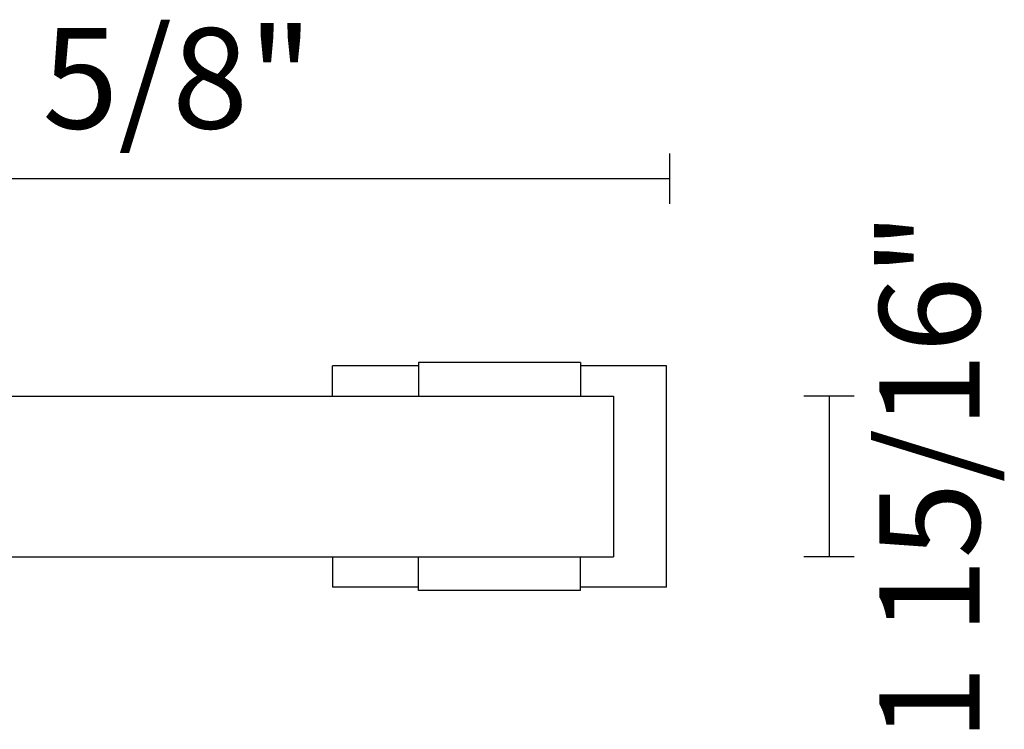
# Model space of a CAD drawing. Extents: x 74.4 to 144.2, y 125.7 to 177.4.
# Drawn here: x 114.8 to 144.2, y 125.9 to 147.1 of the extents above; entities that cross this region are included whole.
import ezdxf

# ---------------------------------------------------------------- set-up
doc = ezdxf.new("R2010")
doc.units = 0
doc.styles.add('ROMAND', font='romand')

msp = doc.modelspace()

# ---------------------------------------------------------------- linework, layer by layer
for p, q in [((134.199, 141.621), (134.199, 143.121)), ((134.199, 142.371), (84.199, 142.371)), ((124.126, 135.884), (124.126, 136.786)), ((126.689, 136.786), (124.126, 136.786)), ((126.689, 136.886), (126.689, 135.884)), ((131.531, 136.886), (126.689, 136.886)), ((131.531, 136.886), (131.531, 135.884)), ((134.094, 136.786), (131.531, 136.786)), ((134.094, 130.175), (134.094, 136.786)), ((85.646, 135.884), (132.515, 135.884)), ((132.515, 135.884), (132.515, 131.078)), ((132.515, 135.884), (132.515, 131.078)), ((139.704, 135.884), (138.204, 135.884)), ((138.954, 135.884), (138.954, 131.078)), ((85.646, 131.078), (132.515, 131.078)), ((124.126, 131.078), (124.126, 130.175)), ((126.689, 130.076), (126.689, 131.078)), ((131.531, 130.076), (131.531, 131.078)), ((139.704, 131.078), (138.204, 131.078)), ((126.689, 130.175), (124.126, 130.175)), ((131.531, 130.076), (126.689, 130.076)), ((134.094, 130.175), (131.531, 130.175))]:
    msp.add_line(p, q)

# ---------------------------------------------------------------- texts
at = {"insert": (109.199, 145.371), "char_height": 3, "attachment_point": 5, "style": 'ROMAND'}
msp.add_mtext('{\\fNewsGoth BT|b0|i0|c0|p34;19 5/8" x 2 5/8"}', dxfattribs=at)
at = {"insert": (141.954, 133.481), "char_height": 3, "attachment_point": 5, "rotation": 90, "style": 'ROMAND'}
msp.add_mtext('{\\fNewsGoth BT|b0|i0|c0|p34;1 15/16"}', dxfattribs=at)

doc.saveas('drawing.dxf')
